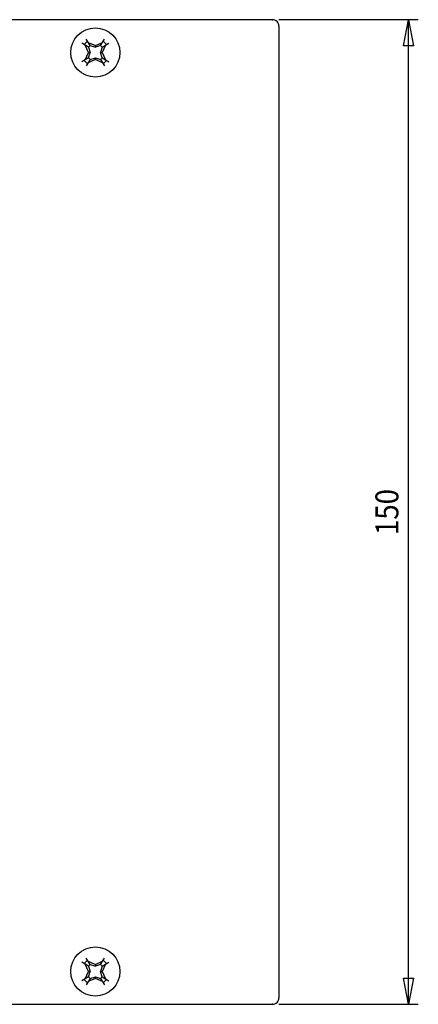
# Model space of a CAD drawing. Extents: x -322 to 322, y -206 to 210.
# Drawn here: x 110 to 171, y 47 to 197 of the extents above; entities that cross this region are included whole.
import ezdxf
from ezdxf.enums import TextEntityAlignment as Align

# ---------------------------------------------------------------- set-up
doc = ezdxf.new("R2010")
doc.units = 0
doc.linetypes.add('AUSGEZOGEN', pattern=[0])
doc.layers.add('C', color=7, linetype='AUSGEZOGEN')
doc.layers.add('DIMENSION', color=7, linetype='AUSGEZOGEN')
doc.dimstyles.new('CAD400-DIM0', dxfattribs={"dimtxt": 3.5, "dimasz": 4, "dimexe": 1.5, "dimexo": 1, "dimgap": 0.09, "dimtad": 0, "dimzin": 12, "dimcen": 0, "dimclrd": 2, "dimclre": 2, "dimclrt": 1, "dimazin": 3, "dimtfac": 1, "dimtmove": 0, "dimatfit": 3})

# ---------------------------------------------------------------- blocks, each defined once
blk = doc.blocks.new('*D0')
at = {"layer": 'DIMENSION', "color": 2, "linetype": 'BYBLOCK'}
for p, q in [((171.244706, 196.686555), (149.987294, 196.686555)), ((168.994706, 192.686556), (169.744706, 196.686556)), ((169.744706, 46.685066), (169.744706, 196.686556)), ((169.744706, 196.686556), (170.494706, 192.686556)), ((170.494706, 192.686556), (168.994706, 192.686556)), ((169.744706, 46.685066), (168.994706, 50.685066)), ((168.994706, 50.685066), (170.494706, 50.685066)), ((170.494706, 50.685066), (169.744706, 46.685066)), ((149.987294, 46.685066), (171.244706, 46.685066))]:
    blk.add_line(p, q, dxfattribs=at)
at = {"layer": 'DIMENSION', "color": 9, "linetype": 'BYBLOCK'}
for p in [(148.987296, 196.686556), (148.987296, 46.685066)]:
    blk.add_point(p, dxfattribs=at)
at = {"layer": 'DIMENSION', "color": 1, "width": 0.921659}
blk.add_text('150', height=3.5, rotation=90, dxfattribs=at).set_placement((168.204708, 118.185811), (168.204708, 125.185811), align=Align.FIT)
blk = doc.blocks.new('B-3')
at = {"layer": 'C', "color": 7, "linetype": 'AUSGEZOGEN'}
for p, q in [((148.987295, 196.686554), (17.726659, 196.686554)), ((149.987295, 195.686554), (149.987295, 47.685067)), ((23.311735, 46.686723), (148.987295, 46.685065))]:
    blk.add_line(p, q, dxfattribs=at)
at = {"layer": 'C', "color": 2, "linetype": 'AUSGEZOGEN'}
for p, q in [((121.191797, 192.747212), (120.579957, 193.726362)), ((122.782787, 192.747214), (123.394629, 193.726362)), ((120.926633, 192.482048), (119.947483, 193.093888)), ((120.783905, 193.39998), (120.273867, 192.889942)), ((120.926633, 191.686552), (120.437059, 192.787968)), ((120.885877, 193.236788), (121.987293, 192.747212)), ((121.191797, 192.747212), (120.926633, 192.482048)), ((120.926633, 192.482048), (121.191797, 191.686552)), ((121.191797, 192.747212), (121.987293, 192.482048)), ((121.987293, 192.747212), (123.088709, 193.236788)), ((122.782787, 192.747214), (121.987293, 192.482048)), ((121.987293, 192.747212), (121.987293, 192.482048)), ((123.047953, 192.482048), (122.782787, 192.747214)), ((123.047953, 192.482048), (122.782789, 191.686552)), ((123.047953, 192.482048), (124.027103, 193.093888)), ((123.537527, 192.787968), (123.047953, 191.686552)), ((123.700719, 192.889942), (123.190681, 193.39998)), ((120.926633, 190.891058), (119.947483, 190.279218)), ((120.437057, 190.585138), (120.926633, 191.686552)), ((121.191797, 190.625892), (120.579957, 189.646744)), ((121.987293, 190.625892), (120.885877, 190.136318)), ((120.926633, 190.891058), (121.191797, 191.686552)), ((120.926633, 191.686552), (121.191797, 191.686552)), ((120.926633, 190.891058), (121.191797, 190.625892)), ((121.191797, 190.625892), (121.987293, 190.891058)), ((121.987293, 190.625892), (121.987293, 190.891058)), ((121.987293, 190.891058), (122.782789, 190.625892)), ((123.088709, 190.13632), (121.987293, 190.625892)), ((123.047953, 190.891058), (122.782789, 191.686552)), ((122.782789, 191.686552), (123.047953, 191.686552)), ((122.782789, 190.625892), (123.047953, 190.891058)), ((122.782789, 190.625892), (123.394629, 189.646744)), ((123.047953, 191.686552), (123.537527, 190.585138)), ((123.047953, 190.891058), (124.027101, 190.279218)), ((120.273867, 190.483164), (120.783903, 189.973126)), ((123.190683, 189.973126), (123.700719, 190.483164)), ((120.926633, 52.480563), (119.947483, 53.092403)), ((120.783905, 53.398495), (120.273867, 52.888457)), ((120.926633, 51.685067), (120.437059, 52.786483)), ((121.191797, 52.745727), (120.579957, 53.724877)), ((120.885877, 53.235303), (121.987293, 52.745727)), ((121.191797, 52.745727), (120.926633, 52.480563)), ((121.191797, 52.745727), (121.987293, 52.480563)), ((121.987293, 52.745727), (123.088709, 53.235303)), ((122.782787, 52.745729), (121.987293, 52.480563)), ((121.987293, 52.745727), (121.987293, 52.480563)), ((122.782787, 52.745729), (123.394629, 53.724877)), ((123.047953, 52.480563), (122.782787, 52.745729)), ((123.047953, 52.480563), (124.027103, 53.092403)), ((123.537527, 52.786483), (123.047953, 51.685067)), ((123.700719, 52.888457), (123.190681, 53.398495)), ((120.437057, 50.583653), (120.926633, 51.685067)), ((120.926633, 52.480563), (121.191797, 51.685067)), ((120.926633, 50.889573), (121.191797, 51.685067)), ((120.926633, 51.685067), (121.191797, 51.685067)), ((123.047953, 52.480563), (122.782789, 51.685067)), ((123.047953, 50.889573), (122.782789, 51.685067)), ((122.782789, 51.685067), (123.047953, 51.685067)), ((123.047953, 51.685067), (123.537527, 50.583653)), ((120.926633, 50.889573), (119.947483, 50.277733)), ((120.273867, 50.481679), (120.783903, 49.971641)), ((121.191797, 50.624407), (120.579957, 49.645259)), ((121.987293, 50.624407), (120.885877, 50.134833)), ((120.926633, 50.889573), (121.191797, 50.624407)), ((121.191797, 50.624407), (121.987293, 50.889573)), ((121.987293, 50.624407), (121.987293, 50.889573)), ((121.987293, 50.889573), (122.782789, 50.624407)), ((123.088709, 50.134835), (121.987293, 50.624407)), ((122.782789, 50.624407), (123.047953, 50.889573)), ((122.782789, 50.624407), (123.394629, 49.645259)), ((123.047953, 50.889573), (124.027101, 50.277733)), ((123.190683, 49.971641), (123.700719, 50.481679))]:
    blk.add_line(p, q, dxfattribs=at)
at = {"layer": 'C', "color": 1, "linetype": 'AUSGEZOGEN'}
for centre in [(121.987294, 191.686554), (121.987294, 51.685059)]:
    blk.add_circle(centre, 3.75, dxfattribs=at)
at = {"layer": 'C', "color": 7, "linetype": 'AUSGEZOGEN'}
for centre, start, end in [((148.987296, 195.686555), 359.999943, 90.000057), ((148.987296, 47.685054), 269.999943, 0.000745)]:
    blk.add_arc(centre, 1, start, end, dxfattribs=at)

msp = doc.modelspace()

# ---------------------------------------------------------------- block references
at = {"layer": 'C'}
msp.add_blockref('B-3', (0, 0), dxfattribs=at)

# ---------------------------------------------------------------- dimensions: what is measured, and where the dimension line sits
at = {"layer": 'DIMENSION', "color": 2}
dim = msp.add_linear_dim(base=(169.744706, 46.685066), p1=(148.987296, 46.685066), p2=(148.987296, 196.686556), angle=90, dimstyle='CAD400-DIM0', dxfattribs=at)
dim.commit()
dim.dimension.update_dxf_attribs({"geometry": '*D0', "text_midpoint": (166.454708, 121.685811), "dimtype": 128})

doc.saveas('drawing.dxf')
